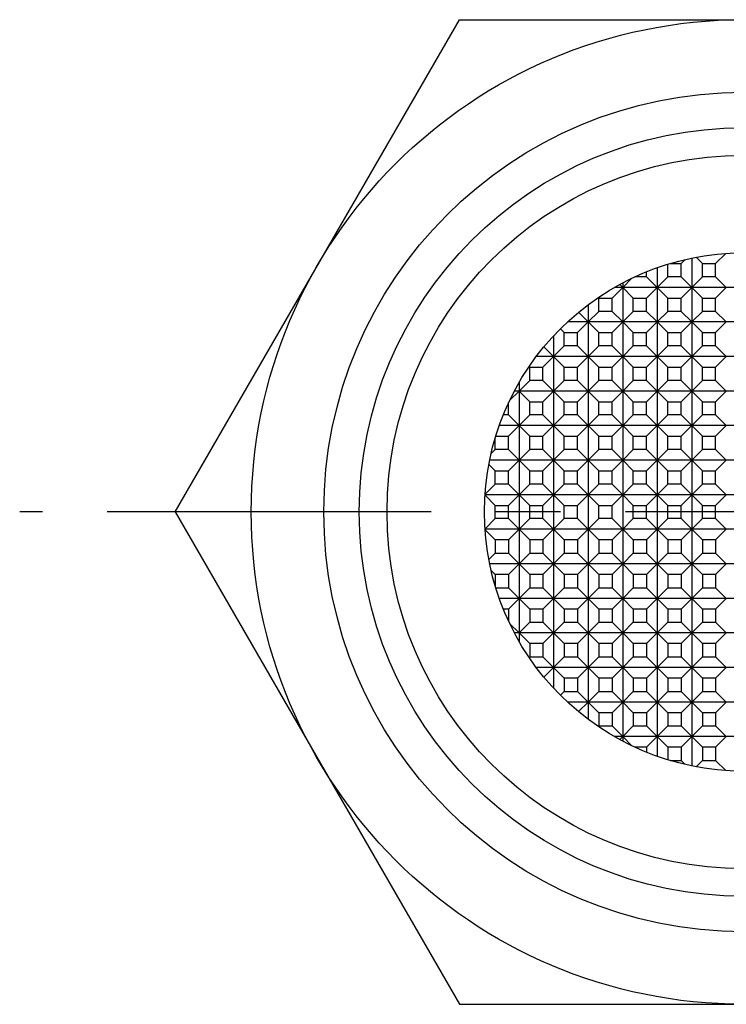
# Model space of a CAD drawing. Extents: x 0.7 to 82.2, y -0.1 to 79.7.
# Drawn here: x 9.2 to 22.9, y 57.7 to 76.7 of the extents above; entities that cross this region are included whole.
import ezdxf

# ---------------------------------------------------------------- set-up
doc = ezdxf.new("R2010")
doc.units = 0
doc.header["$LTSCALE"] = 5
doc.header["$MEASUREMENT"] = 0
doc.linetypes.add('CENTER', pattern=[2, 1.25, -0.25, 0.25, -0.25])
doc.layers.get('0').update_dxf_attribs({"linetype": 'CONTINUOUS'})
doc.layers.add('1', color=1, linetype='CENTER')
doc.layers.add('3', color=3, linetype='CONTINUOUS')

msp = doc.modelspace()

# ---------------------------------------------------------------- linework, layer by layer
for p, q in [((12.228, 67.189), (17.713, 76.689)), ((17.713, 76.689), (28.683, 76.689)), ((12.228, 67.189), (17.713, 57.689)), ((17.713, 57.689), (28.683, 57.689))]:
    msp.add_line(p, q)
for radius in [9.5, 8.101, 7.416, 6.881, 5]:
    msp.add_circle((23.198, 67.189), radius)
at = {"layer": '1'}
msp.add_line((37.168, 67.189), (9.228, 67.189), dxfattribs=at)
at = {"layer": '3'}
for p, q in [((22.069, 72.06), (21.992, 71.983)), ((22.198, 72.088), (22.198, 62.29)), ((22.404, 71.983), (22.283, 72.104)), ((22.853, 72.177), (22.659, 71.983)), ((21.326, 71.728), (21.326, 71.825)), ((21.531, 71.903), (21.531, 62.475)), ((21.737, 71.728), (21.737, 71.971)), ((21.779, 71.983), (21.992, 71.983)), ((21.992, 71.728), (21.992, 71.983)), ((22.404, 71.728), (22.404, 71.983)), ((22.404, 71.983), (22.659, 71.983)), ((22.659, 71.728), (22.659, 71.983)), ((21.043, 71.701), (20.865, 71.522)), ((21.326, 71.728), (21.101, 71.728)), ((21.326, 71.728), (21.531, 71.522)), ((21.737, 71.728), (21.531, 71.522)), ((21.992, 71.728), (21.737, 71.728)), ((21.992, 71.728), (22.198, 71.522)), ((22.404, 71.728), (22.198, 71.522)), ((22.659, 71.728), (22.404, 71.728)), ((22.659, 71.728), (22.865, 71.522)), ((20.865, 71.522), (20.659, 71.316)), ((25.693, 71.522), (20.704, 71.522)), ((20.807, 71.58), (20.865, 71.522)), ((20.865, 71.611), (20.865, 62.767)), ((21.07, 71.316), (20.865, 71.522)), ((21.531, 71.522), (21.326, 71.316)), ((21.737, 71.316), (21.531, 71.522)), ((22.198, 71.522), (21.992, 71.316)), ((22.404, 71.316), (22.198, 71.522)), ((22.865, 71.522), (22.659, 71.316)), ((20.404, 71.316), (20.393, 71.328)), ((20.404, 71.316), (20.659, 71.316)), ((20.404, 71.061), (20.404, 71.316)), ((20.659, 71.061), (20.659, 71.316)), ((21.07, 71.316), (21.326, 71.316)), ((21.07, 71.061), (21.07, 71.316)), ((21.326, 71.061), (21.326, 71.316)), ((21.737, 71.316), (21.992, 71.316)), ((21.737, 71.061), (21.737, 71.316)), ((21.992, 71.061), (21.992, 71.316)), ((22.404, 71.316), (22.659, 71.316)), ((22.404, 71.061), (22.404, 71.316)), ((22.659, 71.061), (22.659, 71.316)), ((20.198, 71.189), (20.198, 63.189)), ((20.404, 71.061), (20.198, 70.856)), ((20.659, 71.061), (20.404, 71.061)), ((20.659, 71.061), (20.865, 70.856)), ((21.07, 71.061), (20.865, 70.856)), ((21.326, 71.061), (21.07, 71.061)), ((21.326, 71.061), (21.531, 70.856)), ((21.737, 71.061), (21.531, 70.856)), ((21.992, 71.061), (21.737, 71.061)), ((21.992, 71.061), (22.198, 70.856)), ((22.404, 71.061), (22.198, 70.856)), ((22.659, 71.061), (22.404, 71.061)), ((22.659, 71.061), (22.865, 70.856)), ((20.012, 71.042), (20.198, 70.856)), ((19.737, 70.65), (19.663, 70.724)), ((26.598, 70.856), (19.799, 70.856)), ((20.198, 70.856), (19.992, 70.65)), ((20.404, 70.65), (20.198, 70.856)), ((20.865, 70.856), (20.659, 70.65)), ((21.07, 70.65), (20.865, 70.856)), ((21.531, 70.856), (21.326, 70.65)), ((21.737, 70.65), (21.531, 70.856)), ((22.198, 70.856), (21.992, 70.65)), ((22.404, 70.65), (22.198, 70.856)), ((22.865, 70.856), (22.659, 70.65)), ((19.531, 70.588), (19.531, 63.79)), ((19.737, 70.395), (19.737, 70.65)), ((19.737, 70.65), (19.992, 70.65)), ((19.992, 70.395), (19.992, 70.65)), ((20.404, 70.395), (20.404, 70.65)), ((20.404, 70.65), (20.659, 70.65)), ((20.659, 70.395), (20.659, 70.65)), ((21.07, 70.395), (21.07, 70.65)), ((21.07, 70.65), (21.326, 70.65)), ((21.326, 70.395), (21.326, 70.65)), ((21.737, 70.395), (21.737, 70.65)), ((21.737, 70.65), (21.992, 70.65)), ((21.992, 70.395), (21.992, 70.65)), ((22.404, 70.395), (22.404, 70.65)), ((22.404, 70.65), (22.659, 70.65)), ((22.659, 70.395), (22.659, 70.65)), ((19.345, 70.375), (19.531, 70.189)), ((19.737, 70.395), (19.531, 70.189)), ((19.992, 70.395), (19.737, 70.395)), ((19.992, 70.395), (20.198, 70.189)), ((20.404, 70.395), (20.198, 70.189)), ((20.659, 70.395), (20.404, 70.395)), ((20.659, 70.395), (20.865, 70.189)), ((21.07, 70.395), (20.865, 70.189)), ((21.326, 70.395), (21.07, 70.395)), ((21.326, 70.395), (21.531, 70.189)), ((21.737, 70.395), (21.531, 70.189)), ((21.992, 70.395), (21.737, 70.395)), ((21.992, 70.395), (22.198, 70.189)), ((22.404, 70.395), (22.198, 70.189)), ((22.659, 70.395), (22.404, 70.395)), ((22.659, 70.395), (22.865, 70.189)), ((27.198, 70.189), (19.198, 70.189)), ((19.531, 70.189), (19.326, 69.983)), ((19.737, 69.983), (19.531, 70.189)), ((20.198, 70.189), (19.992, 69.983)), ((20.404, 69.983), (20.198, 70.189)), ((20.865, 70.189), (20.659, 69.983)), ((21.07, 69.983), (20.865, 70.189)), ((21.531, 70.189), (21.326, 69.983)), ((21.737, 69.983), (21.531, 70.189)), ((22.198, 70.189), (21.992, 69.983)), ((22.404, 69.983), (22.198, 70.189)), ((22.865, 70.189), (22.659, 69.983)), ((19.07, 69.983), (19.059, 69.994)), ((19.07, 69.983), (19.326, 69.983)), ((19.07, 69.728), (19.07, 69.983)), ((19.326, 69.728), (19.326, 69.983)), ((19.737, 69.983), (19.992, 69.983)), ((19.737, 69.728), (19.737, 69.983)), ((19.992, 69.728), (19.992, 69.983)), ((20.404, 69.983), (20.659, 69.983)), ((20.404, 69.728), (20.404, 69.983)), ((20.659, 69.728), (20.659, 69.983)), ((21.07, 69.983), (21.326, 69.983)), ((21.07, 69.728), (21.07, 69.983)), ((21.326, 69.728), (21.326, 69.983)), ((21.737, 69.983), (21.992, 69.983)), ((21.737, 69.728), (21.737, 69.983)), ((21.992, 69.728), (21.992, 69.983)), ((22.404, 69.983), (22.659, 69.983)), ((22.404, 69.728), (22.404, 69.983)), ((22.659, 69.728), (22.659, 69.983)), ((19.07, 69.728), (18.865, 69.522)), ((18.865, 69.683), (18.865, 64.695)), ((19.326, 69.728), (19.07, 69.728)), ((19.326, 69.728), (19.531, 69.522)), ((19.737, 69.728), (19.531, 69.522)), ((19.992, 69.728), (19.737, 69.728)), ((19.992, 69.728), (20.198, 69.522)), ((20.404, 69.728), (20.198, 69.522)), ((20.659, 69.728), (20.404, 69.728)), ((20.659, 69.728), (20.865, 69.522)), ((21.07, 69.728), (20.865, 69.522)), ((21.326, 69.728), (21.07, 69.728)), ((21.326, 69.728), (21.531, 69.522)), ((21.737, 69.728), (21.531, 69.522)), ((21.992, 69.728), (21.737, 69.728)), ((21.992, 69.728), (22.198, 69.522)), ((22.404, 69.728), (22.198, 69.522)), ((22.659, 69.728), (22.404, 69.728)), ((22.659, 69.728), (22.865, 69.522)), ((18.865, 69.522), (18.687, 69.344)), ((27.62, 69.522), (18.776, 69.522)), ((19.07, 69.316), (18.865, 69.522)), ((19.531, 69.522), (19.326, 69.316)), ((19.737, 69.316), (19.531, 69.522)), ((20.198, 69.522), (19.992, 69.316)), ((20.404, 69.316), (20.198, 69.522)), ((20.865, 69.522), (20.659, 69.316)), ((21.07, 69.316), (20.865, 69.522)), ((21.531, 69.522), (21.326, 69.316)), ((21.737, 69.316), (21.531, 69.522)), ((22.198, 69.522), (21.992, 69.316)), ((22.404, 69.316), (22.198, 69.522)), ((22.865, 69.522), (22.659, 69.316)), ((18.659, 69.061), (18.659, 69.285)), ((19.07, 69.316), (19.326, 69.316)), ((19.07, 69.061), (19.07, 69.316)), ((19.326, 69.061), (19.326, 69.316)), ((19.737, 69.316), (19.992, 69.316)), ((19.737, 69.061), (19.737, 69.316)), ((19.992, 69.061), (19.992, 69.316)), ((20.404, 69.316), (20.659, 69.316)), ((20.404, 69.061), (20.404, 69.316)), ((20.659, 69.061), (20.659, 69.316)), ((21.07, 69.316), (21.326, 69.316)), ((21.07, 69.061), (21.07, 69.316)), ((21.326, 69.061), (21.326, 69.316)), ((21.737, 69.316), (21.992, 69.316)), ((21.737, 69.061), (21.737, 69.316)), ((21.992, 69.061), (21.992, 69.316)), ((22.404, 69.316), (22.659, 69.316)), ((22.404, 69.061), (22.404, 69.316)), ((22.659, 69.061), (22.659, 69.316)), ((18.659, 69.061), (18.562, 69.061)), ((18.659, 69.061), (18.865, 68.856)), ((19.07, 69.061), (18.865, 68.856)), ((19.326, 69.061), (19.07, 69.061)), ((19.326, 69.061), (19.531, 68.856)), ((19.737, 69.061), (19.531, 68.856)), ((19.992, 69.061), (19.737, 69.061)), ((19.992, 69.061), (20.198, 68.856)), ((20.404, 69.061), (20.198, 68.856)), ((20.659, 69.061), (20.404, 69.061)), ((20.659, 69.061), (20.865, 68.856)), ((21.07, 69.061), (20.865, 68.856)), ((21.326, 69.061), (21.07, 69.061)), ((21.326, 69.061), (21.531, 68.856)), ((21.737, 69.061), (21.531, 68.856)), ((21.992, 69.061), (21.737, 69.061)), ((21.992, 69.061), (22.198, 68.856)), ((22.404, 69.061), (22.198, 68.856)), ((22.659, 69.061), (22.404, 69.061)), ((22.659, 69.061), (22.865, 68.856)), ((27.912, 68.856), (18.484, 68.856)), ((18.865, 68.856), (18.659, 68.65)), ((19.07, 68.65), (18.865, 68.856)), ((19.531, 68.856), (19.326, 68.65)), ((19.737, 68.65), (19.531, 68.856)), ((20.198, 68.856), (19.992, 68.65)), ((20.404, 68.65), (20.198, 68.856)), ((20.865, 68.856), (20.659, 68.65)), ((21.07, 68.65), (20.865, 68.856)), ((21.531, 68.856), (21.326, 68.65)), ((21.737, 68.65), (21.531, 68.856)), ((22.198, 68.856), (21.992, 68.65)), ((22.404, 68.65), (22.198, 68.856)), ((22.865, 68.856), (22.659, 68.65)), ((18.404, 68.395), (18.404, 68.608)), ((18.416, 68.65), (18.659, 68.65)), ((18.659, 68.395), (18.659, 68.65)), ((19.07, 68.65), (19.326, 68.65)), ((19.07, 68.395), (19.07, 68.65)), ((19.326, 68.395), (19.326, 68.65)), ((19.737, 68.65), (19.992, 68.65)), ((19.737, 68.395), (19.737, 68.65)), ((19.992, 68.395), (19.992, 68.65)), ((20.404, 68.65), (20.659, 68.65)), ((20.404, 68.395), (20.404, 68.65)), ((20.659, 68.395), (20.659, 68.65)), ((21.07, 68.65), (21.326, 68.65)), ((21.07, 68.395), (21.07, 68.65)), ((21.326, 68.395), (21.326, 68.65)), ((21.737, 68.65), (21.992, 68.65)), ((21.737, 68.395), (21.737, 68.65)), ((21.992, 68.395), (21.992, 68.65)), ((22.404, 68.65), (22.659, 68.65)), ((22.404, 68.395), (22.404, 68.65)), ((22.659, 68.395), (22.659, 68.65)), ((18.404, 68.395), (18.327, 68.318)), ((18.659, 68.395), (18.404, 68.395)), ((18.659, 68.395), (18.865, 68.189)), ((19.07, 68.395), (18.865, 68.189)), ((19.326, 68.395), (19.07, 68.395)), ((19.326, 68.395), (19.531, 68.189)), ((19.737, 68.395), (19.531, 68.189)), ((19.992, 68.395), (19.737, 68.395)), ((19.992, 68.395), (20.198, 68.189)), ((20.404, 68.395), (20.198, 68.189)), ((20.659, 68.395), (20.404, 68.395)), ((20.659, 68.395), (20.865, 68.189)), ((21.07, 68.395), (20.865, 68.189)), ((21.326, 68.395), (21.07, 68.395)), ((21.326, 68.395), (21.531, 68.189)), ((21.737, 68.395), (21.531, 68.189)), ((21.992, 68.395), (21.737, 68.395)), ((21.992, 68.395), (22.198, 68.189)), ((22.404, 68.395), (22.198, 68.189)), ((22.659, 68.395), (22.404, 68.395)), ((22.659, 68.395), (22.865, 68.189)), ((18.404, 67.983), (18.283, 68.104)), ((28.097, 68.189), (18.299, 68.189)), ((18.865, 68.189), (18.659, 67.983)), ((19.07, 67.983), (18.865, 68.189)), ((19.531, 68.189), (19.326, 67.983)), ((19.737, 67.983), (19.531, 68.189)), ((20.198, 68.189), (19.992, 67.983)), ((20.404, 67.983), (20.198, 68.189)), ((20.865, 68.189), (20.659, 67.983)), ((21.07, 67.983), (20.865, 68.189)), ((21.531, 68.189), (21.326, 67.983)), ((21.737, 67.983), (21.531, 68.189)), ((22.198, 68.189), (21.992, 67.983)), ((22.404, 67.983), (22.198, 68.189)), ((22.865, 68.189), (22.659, 67.983)), ((18.404, 67.728), (18.404, 67.983)), ((18.404, 67.983), (18.659, 67.983)), ((18.659, 67.728), (18.659, 67.983)), ((19.07, 67.983), (19.326, 67.983)), ((19.07, 67.728), (19.07, 67.983)), ((19.326, 67.728), (19.326, 67.983)), ((19.737, 67.983), (19.992, 67.983)), ((19.737, 67.728), (19.737, 67.983)), ((19.992, 67.728), (19.992, 67.983)), ((20.404, 67.983), (20.659, 67.983)), ((20.404, 67.728), (20.404, 67.983)), ((20.659, 67.728), (20.659, 67.983)), ((21.07, 67.983), (21.326, 67.983)), ((21.07, 67.728), (21.07, 67.983)), ((21.326, 67.728), (21.326, 67.983)), ((21.737, 67.983), (21.992, 67.983)), ((21.737, 67.728), (21.737, 67.983)), ((21.992, 67.728), (21.992, 67.983)), ((22.404, 67.983), (22.659, 67.983)), ((22.404, 67.728), (22.404, 67.983)), ((22.659, 67.728), (22.659, 67.983)), ((18.404, 67.728), (18.208, 67.532)), ((18.659, 67.728), (18.404, 67.728)), ((18.659, 67.728), (18.865, 67.522)), ((19.07, 67.728), (18.865, 67.522)), ((19.326, 67.728), (19.07, 67.728)), ((19.326, 67.728), (19.531, 67.522)), ((19.737, 67.728), (19.531, 67.522)), ((19.992, 67.728), (19.737, 67.728)), ((19.992, 67.728), (20.198, 67.522)), ((20.404, 67.728), (20.198, 67.522)), ((20.659, 67.728), (20.404, 67.728)), ((20.659, 67.728), (20.865, 67.522)), ((21.07, 67.728), (20.865, 67.522)), ((21.326, 67.728), (21.07, 67.728)), ((21.326, 67.728), (21.531, 67.522)), ((21.737, 67.728), (21.531, 67.522)), ((21.992, 67.728), (21.737, 67.728)), ((21.992, 67.728), (22.198, 67.522)), ((22.404, 67.728), (22.198, 67.522)), ((22.659, 67.728), (22.404, 67.728)), ((22.659, 67.728), (22.865, 67.522)), ((18.404, 67.316), (18.208, 67.512)), ((28.187, 67.522), (18.209, 67.522)), ((18.865, 67.522), (18.659, 67.316)), ((19.07, 67.316), (18.865, 67.522)), ((19.531, 67.522), (19.326, 67.316)), ((19.737, 67.316), (19.531, 67.522)), ((20.198, 67.522), (19.992, 67.316)), ((20.404, 67.316), (20.198, 67.522)), ((20.865, 67.522), (20.659, 67.316)), ((21.07, 67.316), (20.865, 67.522)), ((21.531, 67.522), (21.326, 67.316)), ((21.737, 67.316), (21.531, 67.522)), ((22.198, 67.522), (21.992, 67.316)), ((22.404, 67.316), (22.198, 67.522)), ((22.865, 67.522), (22.659, 67.316)), ((18.404, 67.316), (18.659, 67.316)), ((18.404, 67.061), (18.404, 67.316)), ((18.659, 67.061), (18.659, 67.316)), ((19.07, 67.061), (19.07, 67.316)), ((19.07, 67.316), (19.326, 67.316)), ((19.326, 67.061), (19.326, 67.316)), ((19.737, 67.061), (19.737, 67.316)), ((19.737, 67.316), (19.992, 67.316)), ((19.992, 67.061), (19.992, 67.316)), ((20.404, 67.061), (20.404, 67.316)), ((20.404, 67.316), (20.659, 67.316)), ((20.659, 67.061), (20.659, 67.316)), ((21.07, 67.061), (21.07, 67.316)), ((21.07, 67.316), (21.326, 67.316)), ((21.326, 67.061), (21.326, 67.316)), ((21.737, 67.061), (21.737, 67.316)), ((21.737, 67.316), (21.992, 67.316)), ((21.992, 67.061), (21.992, 67.316)), ((22.404, 67.061), (22.404, 67.316)), ((22.404, 67.316), (22.659, 67.316)), ((22.659, 67.061), (22.659, 67.316)), ((18.404, 67.061), (18.208, 66.866)), ((18.659, 67.061), (18.404, 67.061)), ((18.659, 67.061), (18.865, 66.856)), ((19.07, 67.061), (18.865, 66.856)), ((19.326, 67.061), (19.07, 67.061)), ((19.326, 67.061), (19.531, 66.856)), ((19.737, 67.061), (19.531, 66.856)), ((19.992, 67.061), (19.737, 67.061)), ((19.992, 67.061), (20.198, 66.856)), ((20.404, 67.061), (20.198, 66.856)), ((20.659, 67.061), (20.404, 67.061)), ((20.659, 67.061), (20.865, 66.856)), ((21.07, 67.061), (20.865, 66.856)), ((21.326, 67.061), (21.07, 67.061)), ((21.326, 67.061), (21.531, 66.856)), ((21.737, 67.061), (21.531, 66.856)), ((21.992, 67.061), (21.737, 67.061)), ((21.992, 67.061), (22.198, 66.856)), ((22.404, 67.061), (22.198, 66.856)), ((22.659, 67.061), (22.404, 67.061)), ((22.659, 67.061), (22.865, 66.856)), ((18.404, 66.65), (18.208, 66.845)), ((28.187, 66.856), (18.209, 66.856)), ((18.659, 66.65), (18.865, 66.856)), ((19.07, 66.65), (18.865, 66.856)), ((19.326, 66.65), (19.531, 66.856)), ((19.737, 66.65), (19.531, 66.856)), ((19.992, 66.65), (20.198, 66.856)), ((20.404, 66.65), (20.198, 66.856)), ((20.659, 66.65), (20.865, 66.856)), ((21.07, 66.65), (20.865, 66.856)), ((21.326, 66.65), (21.531, 66.856)), ((21.737, 66.65), (21.531, 66.856)), ((21.992, 66.65), (22.198, 66.856)), ((22.404, 66.65), (22.198, 66.856)), ((22.659, 66.65), (22.865, 66.856)), ((18.659, 66.65), (18.404, 66.65)), ((18.404, 66.65), (18.404, 66.395)), ((18.659, 66.65), (18.659, 66.395)), ((19.07, 66.65), (19.07, 66.395)), ((19.326, 66.65), (19.07, 66.65)), ((19.326, 66.65), (19.326, 66.395)), ((19.737, 66.65), (19.737, 66.395)), ((19.992, 66.65), (19.737, 66.65)), ((19.992, 66.65), (19.992, 66.395)), ((20.404, 66.65), (20.404, 66.395)), ((20.659, 66.65), (20.404, 66.65)), ((20.659, 66.65), (20.659, 66.395)), ((21.07, 66.65), (21.07, 66.395)), ((21.326, 66.65), (21.07, 66.65)), ((21.326, 66.65), (21.326, 66.395)), ((21.737, 66.65), (21.737, 66.395)), ((21.992, 66.65), (21.737, 66.65)), ((21.992, 66.65), (21.992, 66.395)), ((22.404, 66.65), (22.404, 66.395)), ((22.659, 66.65), (22.404, 66.65)), ((22.659, 66.65), (22.659, 66.395)), ((18.404, 66.395), (18.283, 66.274)), ((18.404, 66.395), (18.659, 66.395)), ((18.865, 66.189), (18.659, 66.395)), ((19.07, 66.395), (18.865, 66.189)), ((19.07, 66.395), (19.326, 66.395)), ((19.531, 66.189), (19.326, 66.395)), ((19.737, 66.395), (19.531, 66.189)), ((19.737, 66.395), (19.992, 66.395)), ((20.198, 66.189), (19.992, 66.395)), ((20.404, 66.395), (20.198, 66.189)), ((20.404, 66.395), (20.659, 66.395)), ((20.865, 66.189), (20.659, 66.395)), ((21.07, 66.395), (20.865, 66.189)), ((21.07, 66.395), (21.326, 66.395)), ((21.531, 66.189), (21.326, 66.395)), ((21.737, 66.395), (21.531, 66.189)), ((21.737, 66.395), (21.992, 66.395)), ((22.198, 66.189), (21.992, 66.395)), ((22.404, 66.395), (22.198, 66.189)), ((22.404, 66.395), (22.659, 66.395)), ((22.865, 66.189), (22.659, 66.395)), ((28.097, 66.189), (18.299, 66.189)), ((18.659, 65.983), (18.865, 66.189)), ((19.07, 65.983), (18.865, 66.189)), ((19.326, 65.983), (19.531, 66.189)), ((19.737, 65.983), (19.531, 66.189)), ((19.992, 65.983), (20.198, 66.189)), ((20.404, 65.983), (20.198, 66.189)), ((20.659, 65.983), (20.865, 66.189)), ((21.07, 65.983), (20.865, 66.189)), ((21.326, 65.983), (21.531, 66.189)), ((21.737, 65.983), (21.531, 66.189)), ((21.992, 65.983), (22.198, 66.189)), ((22.404, 65.983), (22.198, 66.189)), ((22.659, 65.983), (22.865, 66.189)), ((18.404, 65.983), (18.327, 66.059)), ((18.659, 65.983), (18.404, 65.983)), ((18.404, 65.983), (18.404, 65.77)), ((18.659, 65.983), (18.659, 65.728)), ((19.07, 65.983), (19.07, 65.728)), ((19.326, 65.983), (19.07, 65.983)), ((19.326, 65.983), (19.326, 65.728)), ((19.737, 65.983), (19.737, 65.728)), ((19.992, 65.983), (19.737, 65.983)), ((19.992, 65.983), (19.992, 65.728)), ((20.404, 65.983), (20.404, 65.728)), ((20.659, 65.983), (20.404, 65.983)), ((20.659, 65.983), (20.659, 65.728)), ((21.07, 65.983), (21.07, 65.728)), ((21.326, 65.983), (21.07, 65.983)), ((21.326, 65.983), (21.326, 65.728)), ((21.737, 65.983), (21.737, 65.728)), ((21.992, 65.983), (21.737, 65.983)), ((21.992, 65.983), (21.992, 65.728)), ((22.404, 65.983), (22.404, 65.728)), ((22.659, 65.983), (22.404, 65.983)), ((22.659, 65.983), (22.659, 65.728)), ((18.416, 65.728), (18.659, 65.728)), ((18.865, 65.522), (18.659, 65.728)), ((19.07, 65.728), (18.865, 65.522)), ((19.07, 65.728), (19.326, 65.728)), ((19.531, 65.522), (19.326, 65.728)), ((19.737, 65.728), (19.531, 65.522)), ((19.737, 65.728), (19.992, 65.728)), ((20.198, 65.522), (19.992, 65.728)), ((20.404, 65.728), (20.198, 65.522)), ((20.404, 65.728), (20.659, 65.728)), ((20.865, 65.522), (20.659, 65.728)), ((21.07, 65.728), (20.865, 65.522)), ((21.07, 65.728), (21.326, 65.728)), ((21.531, 65.522), (21.326, 65.728)), ((21.737, 65.728), (21.531, 65.522)), ((21.737, 65.728), (21.992, 65.728)), ((22.198, 65.522), (21.992, 65.728)), ((22.404, 65.728), (22.198, 65.522)), ((22.404, 65.728), (22.659, 65.728)), ((22.865, 65.522), (22.659, 65.728)), ((27.912, 65.522), (18.484, 65.522)), ((18.659, 65.316), (18.865, 65.522)), ((19.07, 65.316), (18.865, 65.522)), ((19.326, 65.316), (19.531, 65.522)), ((19.737, 65.316), (19.531, 65.522)), ((19.992, 65.316), (20.198, 65.522)), ((20.404, 65.316), (20.198, 65.522)), ((20.659, 65.316), (20.865, 65.522)), ((21.07, 65.316), (20.865, 65.522)), ((21.326, 65.316), (21.531, 65.522)), ((21.737, 65.316), (21.531, 65.522)), ((21.992, 65.316), (22.198, 65.522)), ((22.404, 65.316), (22.198, 65.522)), ((22.659, 65.316), (22.865, 65.522)), ((18.659, 65.316), (18.562, 65.316)), ((18.659, 65.316), (18.659, 65.092)), ((19.07, 65.316), (19.07, 65.061)), ((19.326, 65.316), (19.07, 65.316)), ((19.326, 65.316), (19.326, 65.061)), ((19.737, 65.316), (19.737, 65.061)), ((19.992, 65.316), (19.737, 65.316)), ((19.992, 65.316), (19.992, 65.061)), ((20.404, 65.316), (20.404, 65.061)), ((20.659, 65.316), (20.404, 65.316)), ((20.659, 65.316), (20.659, 65.061)), ((21.07, 65.316), (21.07, 65.061)), ((21.326, 65.316), (21.07, 65.316)), ((21.326, 65.316), (21.326, 65.061)), ((21.737, 65.316), (21.737, 65.061)), ((21.992, 65.316), (21.737, 65.316)), ((21.992, 65.316), (21.992, 65.061)), ((22.404, 65.316), (22.404, 65.061)), ((22.659, 65.316), (22.404, 65.316)), ((22.659, 65.316), (22.659, 65.061)), ((18.865, 64.856), (18.687, 65.034)), ((19.07, 65.061), (18.865, 64.856)), ((19.07, 65.061), (19.326, 65.061)), ((19.531, 64.856), (19.326, 65.061)), ((19.737, 65.061), (19.531, 64.856)), ((19.737, 65.061), (19.992, 65.061)), ((20.198, 64.856), (19.992, 65.061)), ((20.404, 65.061), (20.198, 64.856)), ((20.404, 65.061), (20.659, 65.061)), ((20.865, 64.856), (20.659, 65.061)), ((21.07, 65.061), (20.865, 64.856)), ((21.07, 65.061), (21.326, 65.061)), ((21.531, 64.856), (21.326, 65.061)), ((21.737, 65.061), (21.531, 64.856)), ((21.737, 65.061), (21.992, 65.061)), ((22.198, 64.856), (21.992, 65.061)), ((22.404, 65.061), (22.198, 64.856)), ((22.404, 65.061), (22.659, 65.061)), ((22.865, 64.856), (22.659, 65.061)), ((27.62, 64.856), (18.776, 64.856)), ((19.07, 64.65), (18.865, 64.856)), ((19.326, 64.65), (19.531, 64.856)), ((19.737, 64.65), (19.531, 64.856)), ((19.992, 64.65), (20.198, 64.856)), ((20.404, 64.65), (20.198, 64.856)), ((20.659, 64.65), (20.865, 64.856)), ((21.07, 64.65), (20.865, 64.856)), ((21.326, 64.65), (21.531, 64.856)), ((21.737, 64.65), (21.531, 64.856)), ((21.992, 64.65), (22.198, 64.856)), ((22.404, 64.65), (22.198, 64.856)), ((22.659, 64.65), (22.865, 64.856)), ((19.07, 64.65), (19.07, 64.395)), ((19.326, 64.65), (19.07, 64.65)), ((19.326, 64.65), (19.326, 64.395)), ((19.737, 64.65), (19.737, 64.395)), ((19.992, 64.65), (19.737, 64.65)), ((19.992, 64.65), (19.992, 64.395)), ((20.404, 64.65), (20.404, 64.395)), ((20.659, 64.65), (20.404, 64.65)), ((20.659, 64.65), (20.659, 64.395)), ((21.07, 64.65), (21.07, 64.395)), ((21.326, 64.65), (21.07, 64.65)), ((21.326, 64.65), (21.326, 64.395)), ((21.737, 64.65), (21.737, 64.395)), ((21.992, 64.65), (21.737, 64.65)), ((21.992, 64.65), (21.992, 64.395)), ((22.404, 64.65), (22.404, 64.395)), ((22.659, 64.65), (22.404, 64.65)), ((22.659, 64.65), (22.659, 64.395)), ((19.07, 64.395), (19.059, 64.384)), ((19.07, 64.395), (19.326, 64.395)), ((19.531, 64.189), (19.326, 64.395)), ((19.737, 64.395), (19.531, 64.189)), ((19.737, 64.395), (19.992, 64.395)), ((20.198, 64.189), (19.992, 64.395)), ((20.404, 64.395), (20.198, 64.189)), ((20.404, 64.395), (20.659, 64.395)), ((20.865, 64.189), (20.659, 64.395)), ((21.07, 64.395), (20.865, 64.189)), ((21.07, 64.395), (21.326, 64.395)), ((21.531, 64.189), (21.326, 64.395)), ((21.737, 64.395), (21.531, 64.189)), ((21.737, 64.395), (21.992, 64.395)), ((22.198, 64.189), (21.992, 64.395)), ((22.404, 64.395), (22.198, 64.189)), ((22.404, 64.395), (22.659, 64.395)), ((22.865, 64.189), (22.659, 64.395)), ((27.198, 64.189), (19.198, 64.189)), ((19.345, 64.003), (19.531, 64.189)), ((19.737, 63.983), (19.531, 64.189)), ((19.992, 63.983), (20.198, 64.189)), ((20.404, 63.983), (20.198, 64.189)), ((20.659, 63.983), (20.865, 64.189)), ((21.07, 63.983), (20.865, 64.189)), ((21.326, 63.983), (21.531, 64.189)), ((21.737, 63.983), (21.531, 64.189)), ((21.992, 63.983), (22.198, 64.189)), ((22.404, 63.983), (22.198, 64.189)), ((22.659, 63.983), (22.865, 64.189)), ((19.992, 63.983), (19.737, 63.983)), ((19.737, 63.983), (19.737, 63.728)), ((19.992, 63.983), (19.992, 63.728)), ((20.659, 63.983), (20.404, 63.983)), ((20.404, 63.983), (20.404, 63.728)), ((20.659, 63.983), (20.659, 63.728)), ((21.326, 63.983), (21.07, 63.983)), ((21.07, 63.983), (21.07, 63.728)), ((21.326, 63.983), (21.326, 63.728)), ((21.992, 63.983), (21.737, 63.983)), ((21.737, 63.983), (21.737, 63.728)), ((21.992, 63.983), (21.992, 63.728)), ((22.659, 63.983), (22.404, 63.983)), ((22.404, 63.983), (22.404, 63.728)), ((22.659, 63.983), (22.659, 63.728)), ((19.737, 63.728), (19.663, 63.653)), ((19.737, 63.728), (19.992, 63.728)), ((20.198, 63.522), (19.992, 63.728)), ((20.404, 63.728), (20.198, 63.522)), ((20.404, 63.728), (20.659, 63.728)), ((20.865, 63.522), (20.659, 63.728)), ((21.07, 63.728), (20.865, 63.522)), ((21.07, 63.728), (21.326, 63.728)), ((21.531, 63.522), (21.326, 63.728)), ((21.737, 63.728), (21.531, 63.522)), ((21.737, 63.728), (21.992, 63.728)), ((22.198, 63.522), (21.992, 63.728)), ((22.404, 63.728), (22.198, 63.522)), ((22.404, 63.728), (22.659, 63.728)), ((22.865, 63.522), (22.659, 63.728)), ((26.598, 63.522), (19.799, 63.522)), ((20.012, 63.336), (20.198, 63.522)), ((20.404, 63.316), (20.198, 63.522)), ((20.659, 63.316), (20.865, 63.522)), ((21.07, 63.316), (20.865, 63.522)), ((21.326, 63.316), (21.531, 63.522)), ((21.737, 63.316), (21.531, 63.522)), ((21.992, 63.316), (22.198, 63.522)), ((22.404, 63.316), (22.198, 63.522)), ((22.659, 63.316), (22.865, 63.522)), ((20.404, 63.316), (20.404, 63.061)), ((20.659, 63.316), (20.404, 63.316)), ((20.659, 63.316), (20.659, 63.061)), ((21.07, 63.316), (21.07, 63.061)), ((21.326, 63.316), (21.07, 63.316)), ((21.326, 63.316), (21.326, 63.061)), ((21.737, 63.316), (21.737, 63.061)), ((21.992, 63.316), (21.737, 63.316)), ((21.992, 63.316), (21.992, 63.061)), ((22.404, 63.316), (22.404, 63.061)), ((22.659, 63.316), (22.404, 63.316)), ((22.659, 63.316), (22.659, 63.061)), ((20.404, 63.061), (20.393, 63.05)), ((20.404, 63.061), (20.659, 63.061)), ((20.865, 62.856), (20.659, 63.061)), ((21.07, 63.061), (20.865, 62.856)), ((21.07, 63.061), (21.326, 63.061)), ((21.531, 62.856), (21.326, 63.061)), ((21.737, 63.061), (21.531, 62.856)), ((21.737, 63.061), (21.992, 63.061)), ((22.198, 62.856), (21.992, 63.061)), ((22.404, 63.061), (22.198, 62.856)), ((22.404, 63.061), (22.659, 63.061)), ((22.865, 62.856), (22.659, 63.061)), ((25.693, 62.856), (20.704, 62.856)), ((20.807, 62.798), (20.865, 62.856)), ((21.043, 62.677), (20.865, 62.856)), ((21.326, 62.65), (21.531, 62.856)), ((21.737, 62.65), (21.531, 62.856)), ((21.992, 62.65), (22.198, 62.856)), ((22.404, 62.65), (22.198, 62.856)), ((22.659, 62.65), (22.865, 62.856)), ((21.326, 62.65), (21.101, 62.65)), ((21.326, 62.65), (21.326, 62.553)), ((21.992, 62.65), (21.737, 62.65)), ((21.737, 62.65), (21.737, 62.407)), ((21.992, 62.65), (21.992, 62.395)), ((22.659, 62.65), (22.404, 62.65)), ((22.404, 62.65), (22.404, 62.395)), ((22.659, 62.65), (22.659, 62.395)), ((21.779, 62.395), (21.992, 62.395)), ((22.069, 62.318), (21.992, 62.395)), ((22.404, 62.395), (22.283, 62.273)), ((22.404, 62.395), (22.659, 62.395)), ((22.853, 62.201), (22.659, 62.395))]:
    msp.add_line(p, q, dxfattribs=at)

doc.saveas('drawing.dxf')
